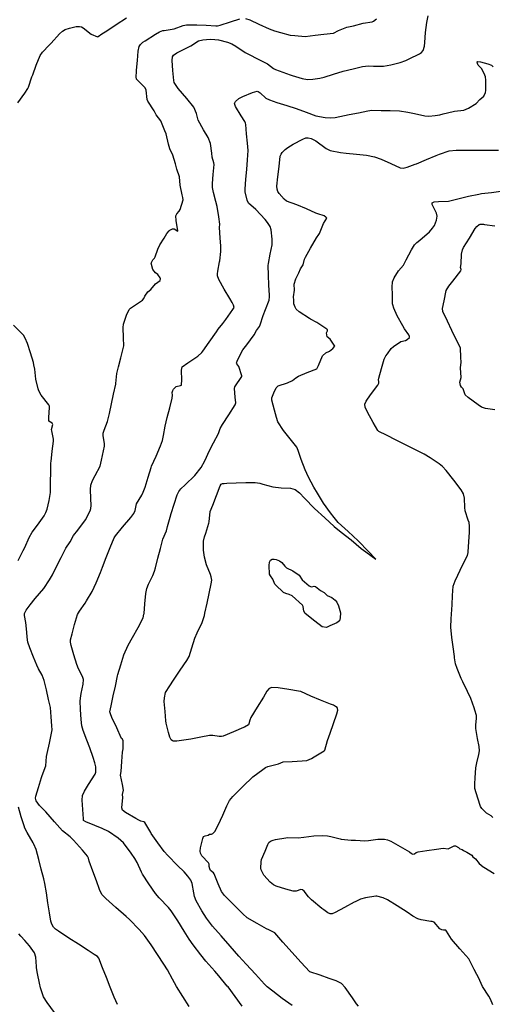
# Model space of a CAD drawing. Units: inches. Extents: x 456167 to 474158, y 5395722 to 5421514.
# Drawn here: x 463284 to 463649, y 5399718 to 5400479 of the extents above; entities that cross this region are included whole.
import ezdxf

# ---------------------------------------------------------------- set-up
doc = ezdxf.new("R2010")
doc.units = ezdxf.units.IN
doc.header["$MEASUREMENT"] = 0
doc.layers.add('SS_CONTOUR_10M', color=7, linetype='Continuous', true_color=0x23c59e)

msp = doc.modelspace()

# ---------------------------------------------------------------- linework, layer by layer
at = {"layer": 'SS_CONTOUR_10M'}
for points, elevation in [([(463282.969, 5400415.101), (463288.491, 5400422.758), (463290.746, 5400426.279), (463291.26, 5400427.415), (463293.905, 5400435.389), (463294.484, 5400436.946), (463297.227, 5400444.329), (463300.171, 5400451.699), (463302.124, 5400454.491), (463307.277, 5400459.711), (463308.689, 5400461.252), (463315.189, 5400468.534), (463317.441, 5400470.578), (463319.661, 5400471.785), (463323.011, 5400472.882), (463328.081, 5400474.106), (463330.587, 5400474.225), (463332.057, 5400473.845), (463333.512, 5400473.052), (463339.531, 5400468.409), (463344.582, 5400466.279), (463345.163, 5400466.349), (463347.912, 5400468.483), (463351.715, 5400470.93), (463359.037, 5400475.696), (463366.876, 5400480.805)], 520), ([(463415.273, 5399716.635), (463410.406, 5399724.403), (463405.581, 5399732.141), (463402.428, 5399737.913), (463398.486, 5399745.187), (463395.652, 5399749.538), (463390.795, 5399756.922), (463385.909, 5399764.349), (463380.887, 5399771.681), (463376.585, 5399776.38), (463369.153, 5399783.997), (463366.659, 5399786.306), (463358.731, 5399793.244), (463350.865, 5399800.139), (463348.001, 5399803.223), (463346.025, 5399807.238), (463343.653, 5399813.881), (463341.025, 5399821.28), (463338.226, 5399828.977), (463337.558, 5399831.508), (463336.731, 5399833.021), (463332.848, 5399837.672), (463326.094, 5399845.343), (463323.537, 5399847.778), (463317.411, 5399852.663), (463311.325, 5399859.564), (463304.541, 5399867.343), (463299.645, 5399872.064), (463297.307, 5399875.797), (463296.595, 5399877.909), (463296.803, 5399879.429), (463298.899, 5399886.002), (463301.261, 5399893.721), (463301.822, 5399895.376), (463304.689, 5399902.847), (463305.07, 5399909.874), (463305.605, 5399912.346), (463307.472, 5399920.288), (463309.129, 5399927.903), (463309.425, 5399930.695), (463309.363, 5399933.803), (463308.856, 5399940.74), (463308.14, 5399947.846), (463306.797, 5399954.132), (463305.044, 5399961.517), (463303.263, 5399968.628), (463301.719, 5399972.832), (463298.959, 5399977.659), (463297.641, 5399980.616), (463295.143, 5399986.791), (463292.273, 5399993.977), (463290.815, 5399998.29), (463290.171, 5400002.345), (463289.888, 5400006.089), (463289.271, 5400013.677), (463288.084, 5400018.843), (463288.229, 5400020.397), (463289.578, 5400023.015), (463292.578, 5400027.249), (463296.432, 5400032.057), (463303.119, 5400039.962), (463307.592, 5400046.479), (463309.827, 5400050.475), (463312.668, 5400056.217), (463316.357, 5400063.726), (463320.114, 5400071.006), (463323.305, 5400075.911), (463326.031, 5400080.726), (463329.297, 5400085.023), (463335.374, 5400092.969), (463338.818, 5400099.738), (463339.352, 5400101.636), (463339.52, 5400104.03), (463339.33, 5400109.283), (463339.02, 5400116.407), (463339.264, 5400119.776), (463340.603, 5400123.197), (463342.772, 5400127.151), (463346.508, 5400134.411), (463347.726, 5400138.91), (463349.286, 5400146.14), (463349.913, 5400149.797), (463349.959, 5400151.572), (463349.018, 5400158.169), (463349.021, 5400160.008), (463349.621, 5400162.338), (463352.158, 5400168.851), (463353.301, 5400173.133), (463353.723, 5400175.005), (463355.34, 5400182.46), (463356.956, 5400189.921), (463358.594, 5400197.655), (463358.697, 5400198.218), (463359.4, 5400205.881), (463360.714, 5400211.104), (463362.547, 5400218.186), (463364.397, 5400225.333), (463364.741, 5400227.379), (463364.492, 5400233.638), (463364.271, 5400241.538), (463364.647, 5400244.045), (463365.555, 5400247.277), (463366.823, 5400251.12), (463368.954, 5400255.473), (463370.005, 5400256.482), (463371.644, 5400257.61), (463379.162, 5400262.731), (463380.21, 5400263.894), (463381.041, 5400265.716), (463383.459, 5400269.183), (463385.634, 5400270.922), (463389.303, 5400275.251), (463392.904, 5400277.961), (463393.293, 5400279.121), (463392.999, 5400279.848), (463391.015, 5400282.454), (463389.434, 5400283.865), (463387.378, 5400286.416), (463385.888, 5400291.286), (463387.134, 5400293.742), (463388.651, 5400295.068), (463389.155, 5400296.076), (463391.042, 5400302.115), (463392.607, 5400305.45), (463395.985, 5400310.512), (463397.949, 5400314.092), (463399.78, 5400316.308), (463400.358, 5400316.829), (463402.422, 5400317.794), (463403.688, 5400317.912), (463406.508, 5400315.931), (463406.451, 5400316.386), (463405.211, 5400324.373), (463405.133, 5400327.94), (463405.806, 5400329.486), (463407.639, 5400331.478), (463408.348, 5400332.766), (463410.644, 5400340.136), (463410.483, 5400341.961), (463409.948, 5400344.173), (463408.352, 5400351.624), (463407.859, 5400358.069), (463405.715, 5400363.949), (463404.815, 5400368.005), (463402.618, 5400374.681), (463400.272, 5400379.73), (463399.412, 5400383.376), (463397.526, 5400391.273), (463396.63, 5400393.506), (463393.411, 5400401.226), (463389.868, 5400405.97), (463388.241, 5400409.006), (463383.383, 5400416.475), (463382.911, 5400417.793), (463382.173, 5400424.952), (463381.46, 5400426.676), (463374.679, 5400433.517), (463374.35, 5400435.346), (463374.6, 5400439.554), (463374.675, 5400440.438), (463375.306, 5400447.834), (463375.959, 5400455.264), (463376.758, 5400458.806), (463377.602, 5400460.192), (463379.641, 5400462.041), (463381.216, 5400463.139), (463389.197, 5400468.326), (463392.489, 5400470.19), (463395.084, 5400471.053), (463396.045, 5400471.242), (463403.643, 5400472.408), (463410.654, 5400474.991), (463413.238, 5400475.49), (463416.933, 5400475.582), (463421.345, 5400475.413), (463428.487, 5400475.125), (463435.821, 5400474.714), (463437.15, 5400474.834), (463439.28, 5400475.351), (463447.262, 5400477.85), (463454.451, 5400480.066)], 530), ([(463456.237, 5399716.97), (463450.828, 5399724.493), (463445.352, 5399731.851), (463444.744, 5399732.603), (463438.131, 5399740.478), (463435.041, 5399743.976), (463428.21, 5399751.712), (463424.283, 5399756.681), (463418.447, 5399764.319), (463415.413, 5399768.718), (463411.494, 5399774.953), (463406.55, 5399782.873), (463401.513, 5399790.615), (463399.235, 5399793.304), (463392.229, 5399800.643), (463389.421, 5399804.16), (463384.202, 5399811.672), (463379.267, 5399819.05), (463378.425, 5399820.555), (463375.1, 5399828.045), (463373.314, 5399831.225), (463370.535, 5399835.234), (463364.705, 5399843.188), (463360.549, 5399846.824), (463352.997, 5399851.902), (463348.083, 5399854.4), (463342.575, 5399856.691), (463335.462, 5399859.534), (463333.756, 5399860.524), (463333.782, 5399861.714), (463333.195, 5399868.961), (463332.602, 5399876.31), (463332.895, 5399879.903), (463334.454, 5399883.313), (463337.629, 5399888.246), (463342.661, 5399896.232), (463343.235, 5399897.964), (463343.178, 5399901.894), (463342.442, 5399905.182), (463341.122, 5399909.206), (463338.608, 5399916.682), (463336.35, 5399922.71), (463333.388, 5399929.973), (463332.349, 5399933.632), (463331.816, 5399938.556), (463331.316, 5399946.32), (463331.114, 5399952.944), (463331.628, 5399956.824), (463331.981, 5399958.623), (463333.426, 5399965.879), (463333.641, 5399969.397), (463332.893, 5399971.74), (463329.741, 5399977.756), (463328.47, 5399981.142), (463326.247, 5399988.529), (463324.182, 5399995.705), (463323.67, 5399998.357), (463323.629, 5400000.059), (463324.879, 5400004.763), (463326.888, 5400012.076), (463329.087, 5400019.826), (463330.527, 5400022.388), (463335.071, 5400028.578), (463336.081, 5400030.178), (463340.325, 5400037.431), (463343.378, 5400044.306), (463346.73, 5400052.148), (463348.378, 5400056.296), (463351.321, 5400063.855), (463354.262, 5400071.412), (463357.398, 5400078.924), (463358.396, 5400080.658), (463363.908, 5400087.267), (463370.209, 5400094.742), (463372.504, 5400097.802), (463373.616, 5400100.119), (463374.759, 5400105.314), (463378.711, 5400111.875), (463379.831, 5400114.197), (463381.224, 5400118.256), (463383.55, 5400125.851), (463386.025, 5400133.462), (463386.342, 5400134.284), (463389.749, 5400142.187), (463393.254, 5400150.133), (463394.831, 5400154.336), (463395.544, 5400158.209), (463396.676, 5400165.311), (463398.318, 5400171.896), (463400.292, 5400179.49), (463402.154, 5400186.898), (463402.398, 5400189.23), (463402.093, 5400191.34), (463402.577, 5400192.904), (463403.153, 5400193.828), (463405.352, 5400196.014), (463408.561, 5400196.654), (463409.271, 5400197.066), (463409.423, 5400197.542), (463409.569, 5400200.98), (463409.404, 5400208.534), (463409.809, 5400211.104), (463414.172, 5400214.16), (463422.006, 5400219.527), (463425.015, 5400222.262), (463425.809, 5400223.303), (463430.825, 5400230.311), (463436.45, 5400238.185), (463437.629, 5400240.338), (463441.386, 5400244.706), (463443.53, 5400247.663), (463449.113, 5400255.427), (463450.042, 5400257.139), (463449.537, 5400258.901), (463448.561, 5400260.929), (463446.777, 5400263.98), (463442.376, 5400271.278), (463438.084, 5400278.604), (463437.169, 5400281.492), (463437.137, 5400283.037), (463437.514, 5400284.998), (463438.724, 5400292.244), (463438.859, 5400293.14), (463439.756, 5400300.397), (463439.703, 5400304.449), (463439.218, 5400310.994), (463438.625, 5400318.821), (463438.853, 5400321.519), (463438.18, 5400327.042), (463436.932, 5400335.011), (463435.972, 5400338.971), (463434.051, 5400346.022), (463433.402, 5400349.66), (463433.397, 5400352.903), (463433.933, 5400359.753), (463434.483, 5400367.624), (463434.35, 5400368.955), (463433.02, 5400373.193), (463432.69, 5400376.201), (463431.807, 5400383.856), (463430.063, 5400388.462), (463426.421, 5400394.447), (463422.125, 5400401.747), (463420.917, 5400406.881), (463418.892, 5400411.81), (463413.392, 5400418.501), (463406.778, 5400426.26), (463403.707, 5400431.05), (463403.448, 5400432.372), (463402.784, 5400440.155), (463402.201, 5400448.006), (463402.467, 5400450.666), (463403.139, 5400451.967), (463405.796, 5400453.921), (463408.85, 5400455.423), (463416.704, 5400459.325), (463422.567, 5400463.196), (463425.95, 5400463.905), (463431.514, 5400464.29), (463435.235, 5400464.267), (463437.921, 5400463.875), (463445.007, 5400462.167), (463448.242, 5400460.922), (463451.274, 5400459.066), (463458.625, 5400454.208), (463461.023, 5400452.899), (463468.509, 5400449.04), (463475.752, 5400445.232), (463480.427, 5400441.807), (463481.828, 5400441.049), (463487.512, 5400438.788), (463493.23, 5400436.889), (463494.841, 5400436.377), (463502.461, 5400433.981), (463506.579, 5400433.17), (463510.845, 5400433.398), (463516.183, 5400434.198), (463519.53, 5400435.111), (463526.739, 5400437.361), (463534.066, 5400439.735), (463541.791, 5400441.569), (463549.008, 5400443.389), (463553.626, 5400443.765), (463557.576, 5400443.656), (463565.362, 5400443.53), (463570.909, 5400444.493), (463578.081, 5400446.447), (463582.477, 5400448.019), (463585.271, 5400449.314), (463593.092, 5400453.176), (463594.721, 5400454.238), (463595.935, 5400455.551), (463596.908, 5400458.899), (463597.187, 5400461.785), (463597.826, 5400469.53), (463598.679, 5400477.411), (463599.733, 5400482.471)], 540), ([(463458.685, 5400480.487), (463462.082, 5400479.429), (463469.174, 5400476.133), (463477.085, 5400472.453), (463481.235, 5400470.871), (463485.766, 5400469.676), (463493.158, 5400467.635), (463496.999, 5400467.122), (463504.943, 5400466.468), (463512.499, 5400467.558), (463519.256, 5400468.337), (463526.673, 5400468.986), (463530.66, 5400471.156), (463537.086, 5400473.768), (463542.199, 5400474.722), (463549.537, 5400476.672), (463556.57, 5400477.881), (463557.555, 5400478.268), (463559.897, 5400480.195)], 530), ([(463494.831, 5399717.493), (463487.21, 5399723.057), (463479.859, 5399728.484), (463475.559, 5399732.007), (463473.519, 5399734.052), (463466.438, 5399741.644), (463459.26, 5399749.394), (463453.74, 5399755.785), (463446.955, 5399763.469), (463439.912, 5399771.425), (463433.444, 5399778.747), (463428.694, 5399784.924), (463425.07, 5399790.78), (463420.587, 5399798.398), (463419.345, 5399801.822), (463418.817, 5399804.629), (463417.53, 5399811.866), (463416.48, 5399814.296), (463414.388, 5399817.439), (463411.412, 5399820.797), (463406.381, 5399825.855), (463398.9, 5399833.365), (463395.946, 5399836.661), (463391.18, 5399843.26), (463386.072, 5399850.591), (463385.65, 5399851.231), (463381.013, 5399858.868), (463380.191, 5399859.57), (463378.076, 5399859.941), (463376.452, 5399860.756), (463374.005, 5399862.17), (463366.153, 5399866.761), (463363.793, 5399868.502), (463363.354, 5399870.338), (463364.058, 5399878.228), (463363.767, 5399880.544), (463364.501, 5399883.982), (463363.742, 5399888.387), (463362.401, 5399895.49), (463362.744, 5399898.455), (463363.318, 5399906.021), (463363.8, 5399913.349), (463364.318, 5399915.993), (463364.248, 5399922.045), (463363.828, 5399923.358), (463363.125, 5399923.93), (463362.862, 5399924.49), (463359.39, 5399932.041), (463355.723, 5399940.002), (463354.48, 5399942.839), (463354.033, 5399944.553), (463355.029, 5399949.275), (463356.727, 5399956.781), (463358.334, 5399964.437), (463360.087, 5399972.433), (463360.317, 5399973.319), (463362.512, 5399980.965), (463364.837, 5399988.634), (463368.194, 5399996.074), (463371.484, 5400002.023), (463375.831, 5400009.751), (463379.849, 5400017.14), (463380.414, 5400019.926), (463380.493, 5400020.602), (463381.177, 5400028.07), (463381.898, 5400036.004), (463382.58, 5400039.8), (463383.95, 5400043.218), (463387.269, 5400049.791), (463388.545, 5400053.168), (463389.334, 5400055.92), (463391.222, 5400063.279), (463393.088, 5400070.623), (463394.928, 5400077.917), (463397.754, 5400084.312), (463398.676, 5400087.744), (463400.615, 5400094.971), (463401.442, 5400097.709), (463403.713, 5400105.08), (463406.081, 5400112.35), (463407.201, 5400114.72), (463408.883, 5400116.918), (463412.114, 5400120.017), (463419.744, 5400127.083), (463424.687, 5400133.374), (463427.298, 5400138.56), (463430.908, 5400146.401), (463434.028, 5400152.313), (463437.845, 5400159.53), (463439.299, 5400163.412), (463441.159, 5400166.494), (463445.943, 5400174.174), (463450.688, 5400181.865), (463451.22, 5400183.321), (463450.927, 5400187.764), (463450.304, 5400194.384), (463450.437, 5400195.81), (463455.904, 5400203.598), (463456.068, 5400204.302), (463453.759, 5400211.5), (463452.019, 5400213.598), (463451.821, 5400214.151), (463452.028, 5400214.859), (463452.686, 5400216.302), (463456.675, 5400224.236), (463459.834, 5400228.199), (463465.52, 5400235.779), (463467.366, 5400239.371), (463469.632, 5400242.425), (463470.197, 5400243.652), (463472.38, 5400250.805), (463474.226, 5400255.388), (463477.129, 5400262.785), (463477.416, 5400265.3), (463477.326, 5400266.652), (463476.923, 5400274.363), (463476.555, 5400281.992), (463476.266, 5400289.421), (463476.441, 5400290.928), (463477.953, 5400298.309), (463479.253, 5400305.468), (463479.307, 5400309.854), (463478.676, 5400317.109), (463477.954, 5400319.667), (463475.884, 5400322.755), (463473.961, 5400324.917), (463466.671, 5400332.796), (463461.218, 5400337.774), (463460.013, 5400340.006), (463458.521, 5400346.546), (463458.497, 5400347.879), (463458.526, 5400348.457), (463459.143, 5400356.272), (463459.758, 5400363.686), (463460.373, 5400371.091), (463460.954, 5400378.411), (463460.319, 5400384.112), (463459.679, 5400391.279), (463459.037, 5400398.405), (463458.897, 5400399.518), (463458.293, 5400400.667), (463455.551, 5400405.065), (463451.056, 5400412.409), (463450.424, 5400414.596), (463450.511, 5400415.249), (463451.15, 5400416.366), (463453.701, 5400418.532), (463456.735, 5400420.228), (463464.085, 5400423.297), (463467.705, 5400424.125), (463468.553, 5400423.951), (463470.036, 5400423.045), (463474.376, 5400418.925), (463477.246, 5400417.524), (463483.073, 5400415.567), (463490.695, 5400413.12), (463497.997, 5400410.73), (463505.582, 5400407.894), (463513.028, 5400405.222), (463520.381, 5400403.852), (463524.412, 5400403.508), (463527.931, 5400403.829), (463531.577, 5400404.527), (463538.824, 5400406.065), (463546.072, 5400407.604), (463553.258, 5400409.112), (463556.202, 5400409.44), (463563.404, 5400409.389), (463570.525, 5400409.313), (463577.73, 5400409.072), (463584.191, 5400407.95), (463589.181, 5400406.887), (463597.132, 5400405.104), (463600.402, 5400404.995), (463605.219, 5400405.422), (463608.846, 5400406.056), (463611.408, 5400406.664), (463619.21, 5400408.536), (463620.061, 5400408.688), (463627.312, 5400409.53), (463630.935, 5400411.079), (463636.905, 5400414.609), (463639.777, 5400417.796), (463642.804, 5400420.342), (463644.133, 5400423.1), (463644.435, 5400424.739), (463644.4, 5400425.692), (463644.409, 5400432.773), (463644.026, 5400435.343), (463642.945, 5400437.938), (463640.868, 5400441.734), (463638.402, 5400444.222), (463637.822, 5400445.613), (463637.621, 5400446.954), (463638.019, 5400447.283), (463640.284, 5400446.895), (463645.958, 5400445.288), (463648.642, 5400444.2), (463649.972, 5400442.908)], 550), ([(463545.968, 5399716.993), (463544.46, 5399718.823), (463541.299, 5399723.425), (463535.825, 5399731.403), (463532.853, 5399734.585), (463528.793, 5399736.62), (463523.489, 5399738.461), (463516.33, 5399740.896), (463508.468, 5399743.663), (463501.474, 5399751.114), (463494.829, 5399758.475), (463487.716, 5399766.358), (463481.527, 5399773.807), (463476.715, 5399775.905), (463475.083, 5399776.816), (463467.809, 5399780.931), (463460.204, 5399785.407), (463456.656, 5399788.506), (463450.217, 5399794.891), (463442.457, 5399802.607), (463440.214, 5399805.634), (463437.796, 5399811.574), (463434.679, 5399819.219), (463434.044, 5399820.124), (463431.881, 5399821.814), (463431.16, 5399823.169), (463430.804, 5399824.881), (463430.855, 5399826.681), (463430.294, 5399827.829), (463425.165, 5399833.147), (463423.93, 5399835.4), (463423.799, 5399836.903), (463424.131, 5399839.524), (463425.741, 5399846.612), (463426.357, 5399848.109), (463427.554, 5399848.641), (463429.932, 5399849.107), (463431.07, 5399849.88), (463432.588, 5399850.033), (463433.466, 5399850.486), (463435.104, 5399851.957), (463437.801, 5399856.876), (463441.208, 5399864.705), (463444.301, 5399871.954), (463446.537, 5399876.048), (463449.035, 5399878.962), (463450.252, 5399880.231), (463457.432, 5399887.673), (463463.686, 5399893.534), (463464.431, 5399894.144), (463472.048, 5399900.014), (463474.239, 5399901.372), (463476.107, 5399902.164), (463477.071, 5399902.474), (463484.142, 5399904.253), (463487.911, 5399905.861), (463494.924, 5399906.172), (463502.545, 5399906.547), (463506.081, 5399906.974), (463509.743, 5399908.563), (463511.761, 5399909.709), (463519.505, 5399914.304), (463520.011, 5399914.963), (463522.149, 5399922.482), (463524.09, 5399928.078), (463526.73, 5399935.567), (463529.355, 5399943.085), (463529.952, 5399945.777), (463529.798, 5399947.203), (463529.466, 5399947.766), (463528.322, 5399948.74), (463526.794, 5399949.545), (463524.385, 5399950.543), (463516.807, 5399953.598), (463509.227, 5399956.693), (463501.618, 5399960.276), (463499.727, 5399960.574), (463492.12, 5399961.748), (463484.133, 5399962.956), (463479.237, 5399963.22), (463476.944, 5399962.451), (463475.332, 5399960.485), (463472.576, 5399955.961), (463467.752, 5399948.064), (463462.96, 5399940.097), (463462.012, 5399938.016), (463461.474, 5399935.284), (463461.069, 5399934.575), (463458.005, 5399932.744), (463457.235, 5399932.403), (463449.41, 5399929.055), (463441.524, 5399925.824), (463440.138, 5399925.479), (463438.389, 5399925.428), (463433.536, 5399926.277), (463430.947, 5399926.281), (463424.316, 5399924.929), (463416.708, 5399923.462), (463413.1, 5399922.894), (463405.765, 5399921.775), (463403.164, 5399921.775), (463402.434, 5399921.977), (463401.37, 5399922.777), (463400.29, 5399924.911), (463399.291, 5399928.476), (463397.666, 5399935.733), (463397.387, 5399937.578), (463396.682, 5399944.714), (463396.058, 5399952.617), (463396.152, 5399955.235), (463396.997, 5399959.387), (463400.255, 5399964.591), (463403.247, 5399968.999), (463408.466, 5399976.657), (463413.589, 5399984.226), (463415.383, 5399987.335), (463417.394, 5399994.005), (463419.606, 5400001.524), (463421.394, 5400005.571), (463425.42, 5400013.511), (463427.088, 5400018.86), (463427.52, 5400020.844), (463429.07, 5400028.51), (463430.716, 5400036.097), (463432.349, 5400043.452), (463432.696, 5400046.275), (463432.311, 5400048.911), (463431.676, 5400050.753), (463428.746, 5400058.133), (463427.093, 5400064.179), (463426.451, 5400069.517), (463426.339, 5400076.408), (463427.104, 5400079.892), (463428.045, 5400082.649), (463430.592, 5400090.42), (463430.754, 5400091.346), (463431.507, 5400099.324), (463433.458, 5400104.207), (463436.406, 5400111.662), (463439.323, 5400119.129), (463440.055, 5400120.489), (463441.075, 5400120.942), (463442.341, 5400121.039), (463444.424, 5400121.132), (463451.698, 5400121.417), (463459.117, 5400121.705), (463466.347, 5400121.817), (463469.753, 5400121.219), (463472.181, 5400120.482), (463479.897, 5400118.311), (463486.249, 5400117.732), (463493.637, 5400117.273), (463497.214, 5400116.399), (463500.586, 5400113.648), (463504.379, 5400109.624), (463512.036, 5400101.664), (463519.978, 5400094.484), (463527.311, 5400087.87), (463532.635, 5400083.478), (463540.276, 5400077.333), (463548.169, 5400070.717), (463551.618, 5400068.133), (463559.33, 5400062.602), (463553.296, 5400068.862), (463546.32, 5400076.23), (463545.776, 5400076.749), (463538.015, 5400083.841), (463530.424, 5400090.943), (463527.215, 5400094.777), (463524.406, 5400098.44), (463519.027, 5400105.743), (463514.363, 5400113.464), (463511.639, 5400118.173), (463507.387, 5400125.844), (463504.984, 5400131.575), (463501.841, 5400139.548), (463499.414, 5400146.615), (463498.3, 5400148.957), (463494.265, 5400154.242), (463488.142, 5400161.87), (463483.762, 5400168.539), (463482.597, 5400172.111), (463481.126, 5400177.638), (463479.126, 5400185.472), (463478.994, 5400187.081), (463480.668, 5400191.186), (463482.534, 5400194.841), (463484.006, 5400196.536), (463491.312, 5400198.774), (463494.981, 5400200.626), (463497.648, 5400202.754), (463499.829, 5400203.935), (463506.358, 5400206.683), (463513.872, 5400209.542), (463515.157, 5400212.257), (463518.294, 5400219.663), (463520.802, 5400221.896), (463523.735, 5400223.309), (463526.131, 5400225.263), (463527.752, 5400227.053), (463524.217, 5400232.524), (463521.744, 5400234.355), (463521.419, 5400237.506), (463522.015, 5400239.06), (463522.013, 5400239.704), (463521.516, 5400240.271), (463513.934, 5400245.426), (463508.903, 5400247.963), (463508.123, 5400248.434), (463500.287, 5400253.566), (463498, 5400255.614), (463497.065, 5400257.302), (463496.166, 5400259.737), (463496.216, 5400262.776), (463495.746, 5400265.336), (463496.659, 5400270.35), (463496.448, 5400275.038), (463497.656, 5400279.151), (463500.05, 5400283.706), (463501.223, 5400286.861), (463503.393, 5400290.059), (463504.368, 5400294.362), (463505.038, 5400295.867), (463508.974, 5400302.812), (463513.484, 5400310.775), (463515.531, 5400313.447), (463515.856, 5400314.107), (463519.014, 5400322.043), (463521.46, 5400325.951), (463520.933, 5400326.828), (463519.46, 5400327.973), (463514.53, 5400329.437), (463513.21, 5400329.964), (463505.806, 5400333.198), (463498.446, 5400336.388), (463490.469, 5400339.181), (463488.525, 5400340.75), (463484.912, 5400345.075), (463483.838, 5400346.689), (463483.13, 5400348.357), (463482.92, 5400350.826), (463483.722, 5400358.067), (463484.722, 5400366.052), (463485.582, 5400373.877), (463486.299, 5400375.628), (463487.123, 5400376.754), (463489.466, 5400379.107), (463491.495, 5400380.685), (463495.684, 5400383.173), (463503.107, 5400387.193), (463505.451, 5400388.05), (463507.13, 5400388.091), (463509.442, 5400387.533), (463512.126, 5400386.339), (463513.092, 5400385.766), (463521.047, 5400380.031), (463524.194, 5400378.35), (463532.193, 5400376.794), (463536.503, 5400376.278), (463544.392, 5400375.483), (463552.25, 5400374.658), (463558.374, 5400373.566), (463563.44, 5400371.761), (463570.992, 5400368.333), (463578.233, 5400364.99), (463580.505, 5400364.629), (463583.549, 5400365.438), (463589.821, 5400367.686), (463590.76, 5400368.042), (463598.471, 5400371.351), (463605.902, 5400374.621), (463608.475, 5400375.574), (463616.128, 5400378.08), (463621.374, 5400378.522), (463624.109, 5400378.536), (463631.548, 5400378.531), (463638.987, 5400378.526), (463646.426, 5400378.521), (463653.99, 5400378.524)], 560), ([(463649.773, 5399862.901), (463648.575, 5399864.042), (463644.832, 5399866.115), (463641.357, 5399869.733), (463640.325, 5399871.365), (463638.193, 5399877.807), (463635.915, 5399885.19), (463635.769, 5399888.799), (463636.074, 5399893.53), (463636.654, 5399901.34), (463637.279, 5399905.037), (463638.951, 5399911.47), (463639.348, 5399914.288), (463639.061, 5399917.704), (463637.933, 5399923.804), (463636.608, 5399931.506), (463636.58, 5399934.153), (463637.154, 5399939.498), (463637.023, 5399941.584), (463635.909, 5399945.838), (463635.308, 5399947.702), (463632.804, 5399954.936), (463630.279, 5399960.226), (463626.505, 5399967.642), (463625.391, 5399970.286), (463622.239, 5399977.99), (463621.018, 5399981.56), (463620.193, 5399986.328), (463620.076, 5399987.25), (463619.128, 5399994.788), (463618.207, 5400002.077), (463617.387, 5400010.068), (463617.54, 5400016.306), (463617.769, 5400019.98), (463618.247, 5400027.244), (463618.725, 5400034.507), (463619.185, 5400041.746), (463620.719, 5400045.851), (463622.704, 5400050.029), (463626.415, 5400057.788), (463630.059, 5400065.417), (463630.58, 5400067.541), (463630.617, 5400068.058), (463631.178, 5400075.797), (463631.723, 5400083.366), (463631.812, 5400087.979), (463631.353, 5400090.761), (463630.748, 5400092.697), (463628.35, 5400099.971), (463628.097, 5400102.539), (463627.958, 5400109.701), (463627.217, 5400112.974), (463625.208, 5400116.138), (463619.574, 5400123.442), (463613.648, 5400130.936), (463610.947, 5400134.007), (463608.233, 5400136.283), (463601.425, 5400140.933), (463596.637, 5400143.79), (463590.601, 5400146.838), (463582.909, 5400150.7), (463575.21, 5400154.577), (463567.579, 5400158.411), (463561.651, 5400161.167), (463560.846, 5400161.865), (463557.239, 5400168.099), (463552.92, 5400176.086), (463551.144, 5400180.106), (463551.004, 5400182.286), (463551.96, 5400184.552), (463555.42, 5400189.439), (463560.938, 5400196.958), (463561.838, 5400198.536), (463561.827, 5400199.921), (463561.425, 5400201.167), (463561.738, 5400202.389), (463563.856, 5400209.808), (463565.941, 5400216.998), (463567.094, 5400219.561), (463568.547, 5400221.129), (463571.139, 5400225.301), (463572.958, 5400226.86), (463578.81, 5400230.684), (463582.421, 5400231.504), (463583.66, 5400232.164), (463585.492, 5400233.805), (463585.525, 5400234.678), (463584.865, 5400235.992), (463581.614, 5400240.504), (463580.332, 5400242.804), (463576.002, 5400250.678), (463573.375, 5400256.385), (463572.431, 5400259.077), (463572.338, 5400259.983), (463572.398, 5400267.12), (463572.056, 5400272.624), (463572.393, 5400276.803), (463573.451, 5400279.864), (463576.887, 5400285.294), (463580.802, 5400289.734), (463582.946, 5400293.894), (463586.951, 5400301.55), (463589.266, 5400305.482), (463591.008, 5400307.268), (463593.269, 5400309.162), (463600.723, 5400315.428), (463603.254, 5400318.246), (463604.714, 5400320.44), (463606.22, 5400324.42), (463606.827, 5400327.647), (463606.224, 5400330.044), (463602.889, 5400336.714), (463602.924, 5400337.87), (463604.439, 5400338.574), (463607.769, 5400338.827), (463615.626, 5400339.33), (463616.592, 5400339.491), (463623.814, 5400341.258), (463630.948, 5400343.13), (463638.889, 5400344.724), (463640.958, 5400345.065), (463648.78, 5400346.03), (463656.008, 5400346.87)], 570), ([(463651.317, 5400177.891), (463644.15, 5400179.083), (463640.906, 5400179.973), (463638.523, 5400181.67), (463630.81, 5400187.544), (463628.394, 5400189.643), (463626.829, 5400194.14), (463625.486, 5400195.436), (463624.716, 5400196.629), (463624.349, 5400199.199), (463625.169, 5400202.853), (463624.829, 5400210.352), (463625.183, 5400214.794), (463625.102, 5400218.287), (463624.689, 5400225.864), (463621.923, 5400231.296), (463618.105, 5400239.238), (463614.642, 5400246.447), (463611.039, 5400253.824), (463611.004, 5400256.176), (463612.15, 5400262.295), (463613.7, 5400270.074), (463615.74, 5400273.43), (463618.787, 5400277.27), (463625.016, 5400285.254), (463625.173, 5400286.317), (463624.87, 5400287.915), (463625.211, 5400290.848), (463625.618, 5400298.142), (463626.35, 5400301.613), (463627.217, 5400303.275), (463631.653, 5400310.639), (463636.078, 5400317.996), (463637.3, 5400319.732), (463639.078, 5400321.141), (463640.075, 5400321.406), (463642.452, 5400321.346), (463643.338, 5400321.247), (463651.283, 5400320.175)], 580), ([(463283.408, 5400061.568), (463287.249, 5400069.142), (463288.363, 5400071.588), (463291.762, 5400079.323), (463294.211, 5400083.249), (463298.15, 5400088.829), (463303.262, 5400096.116), (463304.738, 5400098.616), (463305.733, 5400101.051), (463307.29, 5400107.975), (463308.189, 5400114.008), (463308.244, 5400115.002), (463308.277, 5400122.333), (463308.529, 5400129.666), (463308.589, 5400136.876), (463308.666, 5400138.06), (463309.599, 5400146.004), (463310.5, 5400153.682), (463310.44, 5400155.35), (463309.15, 5400161.591), (463309.121, 5400162.777), (463310.115, 5400166.504), (463309.591, 5400167.537), (463306.832, 5400169.272), (463306.892, 5400172.096), (463307.492, 5400179.706), (463307.483, 5400180.634), (463306.999, 5400181.863), (463300.962, 5400189.271), (463299.708, 5400191.473), (463299.036, 5400193.321), (463298.75, 5400194.281), (463296.965, 5400201.637), (463296.186, 5400209.297), (463295.508, 5400212.786), (463295.035, 5400214.448), (463292.708, 5400221.915), (463290.393, 5400229.295), (463288.777, 5400233.43), (463287.302, 5400235.624), (463284.637, 5400238.542), (463279.794, 5400243.447)], 520), ([(463359.962, 5399718.305), (463357.331, 5399724.058), (463354.356, 5399731.635), (463351.389, 5399739.21), (463348.436, 5399746.749), (463345.532, 5399754.132), (463344.462, 5399755.311), (463341.999, 5399757.044), (463337.215, 5399760.135), (463329.769, 5399764.911), (463322.311, 5399769.694), (463314.326, 5399774.867), (463312.057, 5399776.571), (463310.643, 5399778.072), (463309.288, 5399780.291), (463308.547, 5399782.795), (463307.47, 5399789.189), (463306.291, 5399796.861), (463305.113, 5399804.532), (463303.937, 5399811.722), (463303.035, 5399815.428), (463301.139, 5399822.821), (463299.172, 5399830.484), (463297.146, 5399838.032), (463295.309, 5399842.35), (463294.841, 5399843.198), (463290.219, 5399851.124), (463288.437, 5399854.72), (463287.861, 5399856.281), (463285.695, 5399863.48), (463283.422, 5399870.763)], 520), ([(463649.618, 5399718.1), (463647.966, 5399722.32), (463646.608, 5399724.635), (463641.826, 5399732.314), (463639.757, 5399736.848), (463639.391, 5399737.566), (463635.301, 5399745.396), (463631.349, 5399753.118), (463631.087, 5399753.482), (463624.203, 5399761.343), (463617.701, 5399768.748), (463614.059, 5399775.093), (463613.473, 5399775.668), (463611.692, 5399775.834), (463610.412, 5399775.907), (463608.825, 5399776.737), (463604.367, 5399781.897), (463602.856, 5399782.382), (463601.807, 5399782.566), (463594.472, 5399783.801), (463591.76, 5399784.637), (463588.058, 5399786.677), (463583.552, 5399789.592), (463575.884, 5399794.588), (463568.471, 5399799.261), (463565.122, 5399800.667), (463560.062, 5399802.035), (463559.306, 5399802.035), (463551.325, 5399800.647), (463547.524, 5399799.667), (463543.414, 5399797.725), (463542.598, 5399797.282), (463535.325, 5399793.282), (463527.975, 5399789.298), (463525.631, 5399788.428), (463524.08, 5399788.437), (463522.373, 5399789.19), (463519.306, 5399791.386), (463517.671, 5399792.62), (463509.687, 5399799.131), (463507.303, 5399801.467), (463504.017, 5399805.843), (463502.77, 5399806.914), (463501.4, 5399807.126), (463497.898, 5399805.856), (463495.693, 5399805.854), (463490.033, 5399807.542), (463482.385, 5399809.779), (463480.364, 5399810.693), (463477.876, 5399812.894), (463472.923, 5399818.274), (463470.98, 5399822.418), (463470.746, 5399823.672), (463470.809, 5399828.558), (463471.117, 5399830.411), (463473.975, 5399836.718), (463475.977, 5399841.909), (463476.872, 5399843.433), (463477.995, 5399844.461), (463480.252, 5399845.425), (463481.98, 5399845.868), (463489.911, 5399847.239), (463491.591, 5399847.342), (463499.368, 5399847.083), (463503.812, 5399847.652), (463511.647, 5399848.65), (463518.345, 5399848.835), (463522.154, 5399848.616), (463524.568, 5399848.129), (463531.833, 5399846.294), (463532.73, 5399846.132), (463540.311, 5399845.221), (463542.312, 5399845.363), (463543.595, 5399845.266), (463550.883, 5399844.859), (463553.805, 5399845.168), (463561.011, 5399846.159), (463565.997, 5399846.146), (463568.446, 5399845.632), (463571.036, 5399844.496), (463578.292, 5399840.341), (463585.532, 5399836.198), (463586.986, 5399834.937), (463587.961, 5399834.57), (463589.217, 5399834.855), (463590.47, 5399835.896), (463591.991, 5399836.185), (463598.787, 5399837.223), (463606.341, 5399838.374), (463611.287, 5399839.011), (463615.249, 5399838.612), (463619.776, 5399841.019), (463620.791, 5399841.063), (463623.125, 5399839.667), (463624.158, 5399838.596), (463626.033, 5399838.054), (463627.142, 5399837.207), (463629.717, 5399836.122), (463630.907, 5399835.178), (463633.568, 5399833.795), (463634.42, 5399832.52), (463636.392, 5399830.94), (463639.117, 5399827.365), (463642.374, 5399824.696), (463642.807, 5399824.44), (463650.796, 5399819.624)], 570), ([(463311.451, 5399712.207), (463305.669, 5399719.76), (463302.717, 5399724.32), (463300.599, 5399731.304), (463299.759, 5399734.773), (463298.091, 5399742.22), (463297.412, 5399746.748), (463297.338, 5399747.676), (463296.869, 5399754.843), (463295.897, 5399758.161), (463292.015, 5399763.541), (463288.43, 5399767.827), (463285.252, 5399771.13), (463283.889, 5399772.945)], 510)]:
    msp.add_lwpolyline(points, dxfattribs=dict(at, elevation=elevation))
at = {"layer": 'SS_CONTOUR_10M', "elevation": 570}
msp.add_lwpolyline([(463492.594, 5400035.14), (463489.85, 5400035.913), (463488.249, 5400036.81), (463482.028, 5400042.542), (463481.547, 5400043.161), (463479.87, 5400047.065), (463478.002, 5400049.543), (463477.404, 5400050.99), (463476.944, 5400057.665), (463477.404, 5400060.2), (463478.142, 5400061.703), (463479.28, 5400062.48), (463480.857, 5400062.605), (463482.363, 5400062.374), (463484.957, 5400061.325), (463486.867, 5400059.909), (463489.112, 5400057.097), (463490.46, 5400055.909), (463495.459, 5400053.502), (463500.192, 5400050.207), (463502.533, 5400046.433), (463507.842, 5400041.985), (463509.044, 5400041.252), (463510.127, 5400041.133), (463511.74, 5400041.691), (463512.895, 5400041.349), (463516.809, 5400038.338), (463519.59, 5400036.803), (463521.929, 5400034.491), (463525.572, 5400032.833), (463528.14, 5400030.843), (463529.328, 5400029.203), (463530.662, 5400026.42), (463532.109, 5400021.082), (463531.979, 5400017.04), (463531.314, 5400014.808), (463529.422, 5400013.386), (463523.834, 5400011.088), (463521.299, 5400009.62), (463518.066, 5400010.277), (463512.34, 5400014.509), (463504.962, 5400020.385), (463503.823, 5400022.438), (463503.417, 5400025.919), (463502.763, 5400026.995), (463494.773, 5400034.185)], close=True, dxfattribs=at)

doc.saveas('drawing.dxf')
